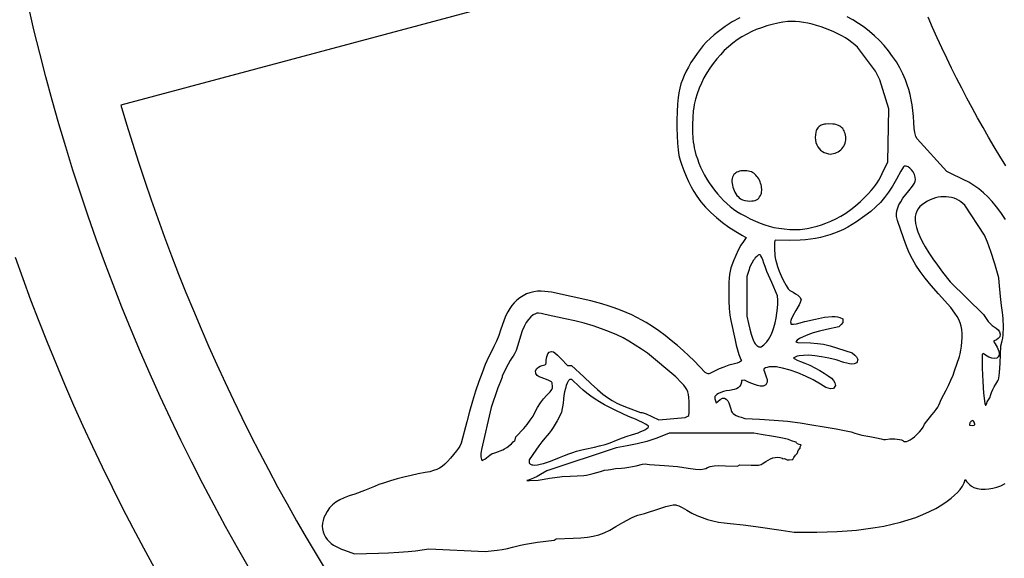
# Model space of a CAD drawing. Extents: x -10 to 10, y -10 to 11.5.
# Drawn here: x -6.3 to -3.1, y -3.2 to -1.5 of the extents above; entities that cross this region are included whole.
import ezdxf

# ---------------------------------------------------------------- set-up
doc = ezdxf.new("R2010")
doc.units = 0
doc.layers.add('IMPORT_-_PINK_FLOYD', color=18, linetype='CONTINUOUS')

msp = doc.modelspace()

# ---------------------------------------------------------------- linework, layer by layer
at = {"layer": 'IMPORT_-_PINK_FLOYD'}
for points in [[(0.0018, 10, 0.414214), (-10, 0.0018, 0.414214), (-0.0018, -10, 0.414214), (10, -0.0018, 0.414214)], [(-9.7724, 0.0018, 0.414214), (-0.0018, -9.7724, 0.414214), (9.7724, -0.0018, 0.414214), (0.0018, 9.7724, 0.414214)], [(-0.0012, -6.4447, -0.414214), (-6.4447, 0.0012, -0.414214), (0.0012, 6.4447, -0.414214), (6.4447, -0.0012, -0.414214)], [(0.0006, 3.3716, 0.414214), (-3.3716, 0.0006, 0.414214), (-0.0006, -3.3716, 0.414214), (3.3716, -0.0006, 0.414214)]]:
    msp.add_lwpolyline(points, format="xyb", close=True, dxfattribs=at)
for points in [[(-3.5117, -1.0745), (-5.9874, -1.7374), (-5.9691, -1.7995), (-5.9501, -1.8613), (-5.9306, -1.9228), (-5.9104, -1.984), (-5.8897, -2.0448), (-5.8683, -2.1054), (-5.8464, -2.1656), (-5.8239, -2.2255), (-5.8008, -2.2851), (-5.7772, -2.3444), (-5.7529, -2.4033), (-5.7281, -2.4619), (-5.7027, -2.5202), (-5.6768, -2.5782), (-5.6503, -2.6358), (-5.6233, -2.693), (-5.5957, -2.75), (-5.5676, -2.8065), (-5.5389, -2.8627), (-5.5097, -2.9186), (-5.4799, -2.9741), (-5.4496, -3.0293), (-5.4188, -3.084), (-5.3875, -3.1385), (-5.3556, -3.1925), (-5.3233, -3.2462)], [(-3.9834, -1.4548), (-4.0074, -1.468), (-4.0305, -1.4828), (-4.0522, -1.4989), (-4.0661, -1.5103), (-4.0786, -1.5215), (-4.0903, -1.5328), (-4.1012, -1.5446), (-4.1116, -1.557), (-4.1215, -1.5702), (-4.1313, -1.5843), (-4.1411, -1.5997), (-4.1496, -1.6141), (-4.1571, -1.6279), (-4.1635, -1.6415), (-4.169, -1.6551), (-4.1735, -1.6689), (-4.1771, -1.683), (-4.18, -1.6977), (-4.1823, -1.7133), (-4.1843, -1.7349), (-4.1857, -1.7592), (-4.1864, -1.785), (-4.1864, -1.8114), (-4.1858, -1.8372), (-4.1846, -1.8613), (-4.1827, -1.8828), (-4.18, -1.9008), (-4.1762, -1.9161), (-4.1709, -1.9326), (-4.1645, -1.9498), (-4.1571, -1.9675), (-4.1491, -1.9851), (-4.1405, -2.002), (-4.1316, -2.0178), (-4.1226, -2.032), (-4.1089, -2.0504), (-4.0936, -2.0683), (-4.0769, -2.0855), (-4.0587, -2.1019), (-4.0391, -2.1177), (-4.0183, -2.1327), (-3.9963, -2.1469), (-3.9737, -2.1599), (-3.9665, -2.164), (-3.9625, -2.1666), (-3.9712, -2.1791), (-3.9792, -2.1913), (-3.988, -2.2073), (-3.9963, -2.2246), (-4.0033, -2.2416), (-4.0115, -2.2647), (-4.0145, -2.2756), (-4.0165, -2.2866), (-4.0177, -2.2982), (-4.0183, -2.3112), (-4.0185, -2.3451), (-4.0181, -2.3722), (-4.0169, -2.3965), (-4.0148, -2.4178), (-4.0119, -2.4349), (-3.9981, -2.4988), (-3.9944, -2.5148), (-3.9901, -2.5308), (-3.9856, -2.5453), (-3.9814, -2.5561), (-3.9782, -2.5637), (-3.9773, -2.5661), (-3.9775, -2.5662), (-3.9803, -2.5686), (-3.9844, -2.5708), (-3.9918, -2.5735), (-4.0042, -2.5768), (-4.0182, -2.5806), (-4.0343, -2.5861), (-4.05, -2.5924), (-4.0632, -2.5987), (-4.0799, -2.6069), (-4.0838, -2.6083), (-4.0852, -2.6087), (-4.0857, -2.6085), (-4.089, -2.6069), (-4.095, -2.6037), (-4.1313, -2.5665), (-4.1481, -2.5498), (-4.1663, -2.5329), (-4.1853, -2.5163), (-4.205, -2.5), (-4.2251, -2.4842), (-4.2454, -2.4692), (-4.2657, -2.4552), (-4.2858, -2.4423), (-4.3002, -2.4338), (-4.3161, -2.4255), (-4.3331, -2.4173), (-4.3511, -2.4095), (-4.3699, -2.4019), (-4.3894, -2.3947), (-4.4095, -2.3879), (-4.4297, -2.3817), (-4.465, -2.3714), (-4.5924, -2.3439), (-4.614, -2.3413), (-4.6259, -2.3404), (-4.6384, -2.3408), (-4.6506, -2.3424), (-4.6626, -2.3453), (-4.6741, -2.3495), (-4.6851, -2.355), (-4.6955, -2.3617), (-4.7049, -2.3694), (-4.7135, -2.3777), (-4.7212, -2.3866), (-4.7282, -2.3965), (-4.7346, -2.4074), (-4.7404, -2.4196), (-4.7461, -2.4334), (-4.7576, -2.4663), (-4.7638, -2.4835), (-4.7714, -2.502), (-4.7794, -2.52), (-4.7872, -2.5354), (-4.7969, -2.5547), (-4.8073, -2.5781), (-4.8178, -2.6045), (-4.8284, -2.6334), (-4.8388, -2.6643), (-4.8489, -2.6967), (-4.8586, -2.73), (-4.8676, -2.7637), (-4.8851, -2.8327), (-4.8902, -2.8427), (-4.8939, -2.8486), (-4.9008, -2.8582), (-4.9098, -2.8699), (-4.9196, -2.8817), (-4.9295, -2.8927), (-4.9385, -2.9014), (-4.947, -2.9082), (-4.9554, -2.9136), (-4.9644, -2.9181), (-4.9748, -2.9219), (-4.9871, -2.9252), (-5.0024, -2.9283), (-5.0246, -2.9325), (-5.0477, -2.9374), (-5.0707, -2.9429), (-5.093, -2.9487), (-5.1143, -2.9547), (-5.134, -2.9609), (-5.1517, -2.9671), (-5.1661, -2.973), (-5.1982, -2.986), (-5.2304, -2.9976), (-5.2485, -3.0037), (-5.2646, -3.0098), (-5.2787, -3.0163), (-5.2913, -3.0237), (-5.3024, -3.0324), (-5.3119, -3.0426), (-5.3196, -3.0537), (-5.3263, -3.0657), (-5.33, -3.0741), (-5.3329, -3.0829), (-5.3347, -3.0921), (-5.3353, -3.1014), (-5.3346, -3.1108), (-5.3326, -3.12), (-5.3293, -3.1288), (-5.3249, -3.137), (-5.3194, -3.1445), (-5.3132, -3.1513), (-5.3063, -3.1574), (-5.2988, -3.1629), (-5.2907, -3.1678), (-5.2821, -3.1723), (-5.2729, -3.1764), (-5.2636, -3.1799), (-5.2311, -3.1911), (-5.1534, -3.1895), (-5.1212, -3.1884), (-5.0879, -3.1865), (-5.0573, -3.184), (-5.0332, -3.1813), (-4.9906, -3.1751), (-4.8073, -3.1842), (-4.7693, -3.1794), (-4.7529, -3.177), (-4.7354, -3.1738), (-4.719, -3.1702), (-4.7062, -3.1667), (-4.6938, -3.1635), (-4.677, -3.1599), (-4.6575, -3.1565), (-4.6377, -3.1536), (-4.584, -3.1466), (-4.5782, -3.143), (-4.5224, -3.1405), (-4.4977, -3.1392), (-4.4765, -3.1373), (-4.4574, -3.1344), (-4.4394, -3.1298), (-4.4219, -3.1231), (-4.4039, -3.1144), (-4.3844, -3.1033), (-4.3619, -3.0898), (-4.3482, -3.082), (-4.3343, -3.0749), (-4.322, -3.0694), (-4.3131, -3.0661), (-4.292, -3.0602), (-4.2415, -3.0441), (-4.2225, -3.0382), (-4.2086, -3.0345), (-4.1985, -3.0328), (-4.1956, -3.0326), (-4.1929, -3.0327), (-4.1903, -3.033), (-4.1881, -3.0335), (-4.1801, -3.0364), (-4.1694, -3.0418), (-4.1542, -3.0504), (-4.1382, -3.0591), (-4.1217, -3.067), (-4.1049, -3.0739), (-4.0877, -3.0797), (-4.0701, -3.0845), (-4.052, -3.0884), (-4.0332, -3.0914), (-4.0142, -3.0934), (-3.9721, -3.0978), (-3.9311, -3.103), (-3.8495, -3.1148), (-3.8067, -3.1209), (-3.7338, -3.1209), (-3.7005, -3.1205), (-3.6677, -3.1193), (-3.6357, -3.1172), (-3.6046, -3.1144), (-3.5743, -3.1109), (-3.5449, -3.1065), (-3.5165, -3.1014), (-3.4891, -3.0955), (-3.4627, -3.0889), (-3.4375, -3.0815), (-3.4133, -3.0733), (-3.3904, -3.0644), (-3.3686, -3.0546), (-3.3481, -3.0442), (-3.329, -3.0328), (-3.3114, -3.0209), (-3.2982, -3.0109), (-3.287, -3.0017), (-3.2773, -2.9925), (-3.2689, -2.9828), (-3.2619, -2.9724), (-3.2566, -2.9612), (-3.2531, -2.9506), (-3.2486, -2.9573), (-3.2382, -2.9677), (-3.2328, -2.9721), (-3.2254, -2.9761), (-3.2137, -2.9798), (-3.2013, -2.9816), (-3.1887, -2.982), (-3.1759, -2.9811), (-3.163, -2.9791), (-3.1501, -2.9759), (-3.1376, -2.9713), (-3.1238, -2.964)], [(-3.1222, -2.1081), (-3.1377, -2.085), (-3.1513, -2.0669), (-3.1651, -2.0503), (-3.1793, -2.0351), (-3.1939, -2.0213), (-3.209, -2.0088), (-3.2247, -1.9975), (-3.2411, -1.9875), (-3.2576, -1.9791), (-3.304, -1.9569), (-3.312, -1.953), (-3.4086, -1.8473), (-3.4127, -1.8394), (-3.4144, -1.8349), (-3.4163, -1.8262), (-3.418, -1.8125), (-3.4194, -1.7939), (-3.4208, -1.7741), (-3.4226, -1.755), (-3.425, -1.737), (-3.428, -1.7199), (-3.4316, -1.7033), (-3.4359, -1.6872), (-3.4409, -1.6713), (-3.4467, -1.6553), (-3.455, -1.6358), (-3.4647, -1.6166), (-3.4757, -1.5978), (-3.4879, -1.5795), (-3.5011, -1.5619), (-3.5153, -1.5449), (-3.5305, -1.5287), (-3.5464, -1.5133), (-3.563, -1.4988), (-3.5803, -1.4852), (-3.5981, -1.4727), (-3.6165, -1.4613), (-3.6353, -1.4511)], [(-3.1214, -1.9341), (-3.1403, -1.9034), (-3.1589, -1.8724), (-3.1772, -1.8412), (-3.1952, -1.8099), (-3.2129, -1.7783), (-3.2303, -1.7466), (-3.2474, -1.7146), (-3.2642, -1.6825), (-3.2806, -1.6502), (-3.2968, -1.6177), (-3.3127, -1.585), (-3.3282, -1.5522), (-3.3434, -1.5192), (-3.3584, -1.486), (-3.3729, -1.4526)], [(-5.8788, -3.2372), (-5.9139, -3.1727), (-5.9483, -3.1078), (-5.982, -3.0425), (-6.0149, -2.9768), (-6.0472, -2.9108), (-6.0787, -2.8443), (-6.1095, -2.7776), (-6.1396, -2.7105), (-6.1689, -2.643), (-6.1975, -2.5752), (-6.2254, -2.5071), (-6.2526, -2.4386), (-6.279, -2.3699), (-6.3046, -2.3008), (-6.3295, -2.2314)]]:
    msp.add_lwpolyline(points, dxfattribs=at)
for points in [[(-3.759, -2.1364), (-3.7468, -2.1334), (-3.7325, -2.1294), (-3.7178, -2.1249), (-3.7046, -2.1205), (-3.688, -2.114), (-3.6717, -2.1064), (-3.6556, -2.0975), (-3.6396, -2.0874), (-3.6238, -2.0761), (-3.608, -2.0635), (-3.5924, -2.0496), (-3.5768, -2.0345), (-3.5661, -2.0234), (-3.5572, -2.0138), (-3.5497, -2.0052), (-3.5434, -1.997), (-3.5378, -1.9889), (-3.5325, -1.9802), (-3.5273, -1.9705), (-3.5218, -1.9593), (-3.5035, -1.9215), (-3.5007, -1.7501), (-3.5293, -1.6558), (-3.5434, -1.6278), (-3.6016, -1.5503), (-3.6109, -1.5419), (-3.6198, -1.5344), (-3.6298, -1.5271), (-3.6408, -1.52), (-3.6526, -1.5131), (-3.6651, -1.5065), (-3.6782, -1.5003), (-3.6917, -1.4944), (-3.7056, -1.489), (-3.7198, -1.484), (-3.734, -1.4795), (-3.7482, -1.4757), (-3.7623, -1.4724), (-3.7762, -1.4697), (-3.7896, -1.4678), (-3.8026, -1.4666), (-3.8149, -1.4662), (-3.8211, -1.4664), (-3.8279, -1.4669), (-3.8432, -1.4689), (-3.86, -1.4721), (-3.8777, -1.4762), (-3.8956, -1.4811), (-3.9131, -1.4867), (-3.9296, -1.4927), (-3.9444, -1.4991), (-3.9605, -1.5072), (-3.9761, -1.5163), (-3.9912, -1.5262), (-4.0057, -1.537), (-4.0197, -1.5486), (-4.0331, -1.561), (-4.0458, -1.5741), (-4.0579, -1.5879), (-4.0693, -1.6023), (-4.08, -1.6174), (-4.0899, -1.6331), (-4.099, -1.6493), (-4.1073, -1.666), (-4.1147, -1.6831), (-4.1213, -1.7007), (-4.1269, -1.7187), (-4.129, -1.7269), (-4.1308, -1.7359), (-4.1324, -1.7456), (-4.1337, -1.7559), (-4.1355, -1.7778), (-4.1363, -1.8007), (-4.136, -1.8237), (-4.1347, -1.8459), (-4.1336, -1.8564), (-4.1322, -1.8663), (-4.1306, -1.8757), (-4.1287, -1.8843), (-4.1249, -1.8981), (-4.1205, -1.9119), (-4.1155, -1.9254), (-4.1099, -1.9388), (-4.1037, -1.9519), (-4.097, -1.9648), (-4.0898, -1.9774), (-4.082, -1.9897), (-4.0737, -2.0017), (-4.0649, -2.0134), (-4.0557, -2.0247), (-4.046, -2.0356), (-4.0359, -2.0461), (-4.0253, -2.0561), (-4.0144, -2.0657), (-4.0031, -2.0747), (-3.9927, -2.0819), (-3.9798, -2.0897), (-3.9649, -2.0978), (-3.9489, -2.1058), (-3.9325, -2.1134), (-3.9165, -2.1202), (-3.9014, -2.1259), (-3.8882, -2.1301), (-3.8729, -2.1338), (-3.8563, -2.1367), (-3.8389, -2.1388), (-3.8213, -2.14), (-3.8039, -2.1405), (-3.7874, -2.14), (-3.7722, -2.1387), (-3.7653, -2.1377)], [(-3.7152, -1.8881), (-3.7092, -1.8912), (-3.7026, -1.8937), (-3.6961, -1.8954), (-3.6905, -1.8961), (-3.6849, -1.8957), (-3.6795, -1.8948), (-3.6743, -1.8933), (-3.6693, -1.8913), (-3.6646, -1.8888), (-3.6601, -1.8858), (-3.656, -1.8825), (-3.6522, -1.8787), (-3.6489, -1.8747), (-3.646, -1.8703), (-3.6435, -1.8657), (-3.6416, -1.8608), (-3.6402, -1.8558), (-3.6394, -1.8507), (-3.6392, -1.8454), (-3.6396, -1.8401), (-3.6406, -1.8347), (-3.6418, -1.8297), (-3.6433, -1.8251), (-3.6451, -1.8209), (-3.6473, -1.8171), (-3.6497, -1.8136), (-3.6524, -1.8106), (-3.6555, -1.8079), (-3.659, -1.8056), (-3.6628, -1.8036), (-3.667, -1.802), (-3.6717, -1.8007), (-3.6767, -1.7996), (-3.6821, -1.7989), (-3.6944, -1.7984), (-3.7042, -1.7989), (-3.7086, -1.7995), (-3.7127, -1.8004), (-3.7164, -1.8016), (-3.7198, -1.803), (-3.7229, -1.8047), (-3.7257, -1.8067), (-3.7283, -1.809), (-3.7305, -1.8116), (-3.7324, -1.8145), (-3.7341, -1.8177), (-3.7355, -1.8213), (-3.7367, -1.8251), (-3.7382, -1.8338), (-3.7387, -1.8423), (-3.7381, -1.8506), (-3.7365, -1.8584), (-3.7339, -1.8658), (-3.7305, -1.8726), (-3.7262, -1.8786), (-3.7211, -1.8838), (-3.7182, -1.8861)], [(-3.3531, -2.7326), (-3.3466, -2.7238), (-3.3416, -2.7158), (-3.3387, -2.7093), (-3.3297, -2.689), (-3.3148, -2.661), (-3.3068, -2.6459), (-3.2989, -2.629), (-3.292, -2.6124), (-3.287, -2.5981), (-3.2717, -2.5515), (-3.2694, -2.5434), (-3.2671, -2.5318), (-3.265, -2.5182), (-3.2635, -2.5044), (-3.2628, -2.4902), (-3.263, -2.4771), (-3.2642, -2.465), (-3.2664, -2.4537), (-3.2697, -2.4429), (-3.274, -2.4326), (-3.2794, -2.4224), (-3.2862, -2.4121), (-3.2997, -2.3932), (-3.3391, -2.3486), (-3.3626, -2.3215), (-3.3823, -2.2977), (-3.3986, -2.2763), (-3.4123, -2.2562), (-3.4239, -2.2366), (-3.4339, -2.2163), (-3.443, -2.1947), (-3.4518, -2.1708), (-3.4723, -2.1118), (-3.4749, -2.0983), (-3.4755, -2.0898), (-3.4744, -2.0805), (-3.4716, -2.0708), (-3.4674, -2.0608), (-3.4616, -2.0504), (-3.4544, -2.0393), (-3.4457, -2.0274), (-3.4357, -2.0149), (-3.424, -2.0005), (-3.4174, -1.9907), (-3.4147, -1.9844), (-3.414, -1.9791), (-3.4149, -1.9705), (-3.4174, -1.962), (-3.4213, -1.954), (-3.4264, -1.947), (-3.4321, -1.9413), (-3.4381, -1.9374), (-3.4442, -1.9352), (-3.4465, -1.9349), (-3.4485, -1.9349), (-3.4504, -1.9355), (-3.4526, -1.9372), (-3.4565, -1.9424), (-3.4619, -1.952), (-3.4757, -1.9777), (-3.4886, -2), (-3.5013, -2.0195), (-3.5141, -2.0368), (-3.5277, -2.0526), (-3.5424, -2.0674), (-3.5588, -2.0818), (-3.5775, -2.0965), (-3.605, -2.116), (-3.619, -2.1247), (-3.6331, -2.1327), (-3.6474, -2.14), (-3.6618, -2.1466), (-3.6765, -2.1525), (-3.6914, -2.1577), (-3.7066, -2.1622), (-3.7221, -2.1661), (-3.7379, -2.1694), (-3.754, -2.1719), (-3.7705, -2.1739), (-3.7875, -2.1752), (-3.8223, -2.176), (-3.8688, -2.1756), (-3.8689, -2.1757), (-3.8695, -2.177), (-3.8705, -2.1822), (-3.8711, -2.1909), (-3.871, -2.2015), (-3.869, -2.226), (-3.8671, -2.2379), (-3.8646, -2.2489), (-3.861, -2.2606), (-3.8555, -2.2753), (-3.8489, -2.2909), (-3.8422, -2.3052), (-3.8332, -2.3224), (-3.8264, -2.3325), (-3.8237, -2.3354), (-3.8206, -2.3378), (-3.8103, -2.3439), (-3.8023, -2.3485), (-3.7951, -2.3537), (-3.789, -2.3595), (-3.7847, -2.3678), (-3.7872, -2.3767), (-3.7909, -2.3848), (-3.8017, -2.4034), (-3.8117, -2.4201), (-3.8169, -2.4317), (-3.8179, -2.4356), (-3.8183, -2.4392), (-3.8182, -2.4426), (-3.8175, -2.4461), (-3.817, -2.4475), (-3.8145, -2.4478), (-3.8087, -2.4474), (-3.7998, -2.4458), (-3.7718, -2.4388), (-3.7382, -2.4306), (-3.7083, -2.425), (-3.6841, -2.4223), (-3.6741, -2.4222), (-3.6661, -2.4232), (-3.6585, -2.4252), (-3.6494, -2.4302), (-3.6488, -2.4422), (-3.6542, -2.4485), (-3.6621, -2.4559), (-3.7024, -2.4646), (-3.7252, -2.47), (-3.7454, -2.4757), (-3.7629, -2.4817), (-3.7776, -2.4878), (-3.7891, -2.4939), (-3.7971, -2.4995), (-3.8016, -2.5044), (-3.8019, -2.5049), (-3.7948, -2.5064), (-3.7545, -2.5081), (-3.7316, -2.5097), (-3.7114, -2.5125), (-3.6906, -2.5174), (-3.666, -2.5248), (-3.6188, -2.54), (-3.6099, -2.548), (-3.6048, -2.5533), (-3.6008, -2.5614), (-3.6038, -2.5721), (-3.6126, -2.5762), (-3.6199, -2.5766), (-3.6275, -2.5758), (-3.636, -2.5738), (-3.6455, -2.571), (-3.6705, -2.5633), (-3.6947, -2.5572), (-3.7178, -2.5527), (-3.7395, -2.5496), (-3.7592, -2.5482), (-3.7766, -2.5483), (-3.7912, -2.5501), (-3.7969, -2.5514), (-3.8018, -2.553), (-3.808, -2.5561), (-3.8092, -2.5571), (-3.8051, -2.5601), (-3.7972, -2.564), (-3.7859, -2.5682), (-3.7721, -2.5735), (-3.7563, -2.5806), (-3.7241, -2.5973), (-3.7092, -2.6062), (-3.6963, -2.6146), (-3.686, -2.6224), (-3.6792, -2.6296), (-3.6753, -2.6369), (-3.6733, -2.6458), (-3.6792, -2.6557), (-3.6891, -2.6569), (-3.6963, -2.6551), (-3.7038, -2.652), (-3.7214, -2.642), (-3.7458, -2.6277), (-3.7699, -2.6156), (-3.7945, -2.6051), (-3.8199, -2.5963), (-3.8448, -2.5894), (-3.8551, -2.5872), (-3.8644, -2.5858), (-3.8728, -2.5852), (-3.8804, -2.5853), (-3.8875, -2.586), (-3.8943, -2.5874), (-3.9, -2.5892), (-3.9035, -2.5908), (-3.9048, -2.5918), (-3.9051, -2.5922), (-3.9052, -2.5932), (-3.905, -2.5962), (-3.9035, -2.6013), (-3.9007, -2.6085), (-3.8971, -2.6178), (-3.8948, -2.6263), (-3.8945, -2.6351), (-3.8989, -2.6441), (-3.9078, -2.6482), (-3.9166, -2.6482), (-3.9254, -2.6463), (-3.9356, -2.6431), (-3.9527, -2.6363), (-3.9633, -2.6306), (-3.9676, -2.6283), (-3.9677, -2.6283), (-3.9679, -2.6283), (-3.9744, -2.6294), (-3.9772, -2.6297), (-3.9772, -2.63), (-3.9777, -2.6357), (-3.9794, -2.6423), (-3.9827, -2.6484), (-3.9878, -2.6533), (-3.9939, -2.6568), (-4.0009, -2.6592), (-4.0163, -2.6618), (-4.0268, -2.6633), (-4.0361, -2.6656), (-4.0445, -2.6685), (-4.0518, -2.6719), (-4.0576, -2.6756), (-4.0616, -2.6791), (-4.0636, -2.6819), (-4.0642, -2.6838), (-4.0642, -2.6857), (-4.0636, -2.6894), (-4.0605, -2.6992), (-4.059, -2.7021), (-4.0542, -2.698), (-4.0471, -2.6915), (-4.0395, -2.687), (-4.0323, -2.6872), (-4.027, -2.6903), (-4.0219, -2.6962), (-4.0188, -2.7017), (-4.0161, -2.7085), (-4.0125, -2.722), (-4.0113, -2.727), (-4.0097, -2.7305), (-4.0075, -2.7337), (-4.0044, -2.7367), (-4.0001, -2.7398), (-3.9944, -2.7429), (-3.9873, -2.7459), (-3.9785, -2.7489), (-3.9663, -2.7527), (-3.9187, -2.7549), (-3.8715, -2.7578), (-3.8281, -2.7617), (-3.7876, -2.7668), (-3.7495, -2.7732), (-3.7096, -2.7803), (-3.6713, -2.7864), (-3.6381, -2.7926), (-3.6224, -2.7965), (-3.6106, -2.8001), (-3.5874, -2.8068), (-3.5623, -2.8117), (-3.5403, -2.8155), (-3.5256, -2.8191), (-3.518, -2.8208), (-3.5115, -2.8208), (-3.4971, -2.8193), (-3.4805, -2.8192), (-3.4662, -2.8206), (-3.4597, -2.8222), (-3.4553, -2.8246), (-3.452, -2.8269), (-3.4501, -2.8275), (-3.447, -2.8277), (-3.4428, -2.827), (-3.4374, -2.8252), (-3.4313, -2.8222), (-3.4245, -2.818), (-3.4173, -2.8126), (-3.4091, -2.8052), (-3.4011, -2.7966), (-3.3943, -2.7881), (-3.3895, -2.7805), (-3.3844, -2.7718), (-3.377, -2.7613), (-3.3687, -2.7507), (-3.3605, -2.7413)], [(-3.9802, -2.041), (-3.9739, -2.044), (-3.9665, -2.0463), (-3.9585, -2.0478), (-3.9504, -2.0483), (-3.9438, -2.048), (-3.9381, -2.0473), (-3.9331, -2.0461), (-3.9288, -2.0443), (-3.925, -2.0418), (-3.9217, -2.0387), (-3.9187, -2.0348), (-3.9159, -2.0301), (-3.9143, -2.0265), (-3.9131, -2.0226), (-3.9123, -2.0184), (-3.9119, -2.014), (-3.9119, -2.0095), (-3.9123, -2.0048), (-3.913, -2), (-3.9141, -1.9953), (-3.9155, -1.9905), (-3.9173, -1.9858), (-3.9194, -1.9811), (-3.9217, -1.9767), (-3.9244, -1.9724), (-3.9274, -1.9683), (-3.9306, -1.9646), (-3.9341, -1.9611), (-3.9375, -1.9584), (-3.9414, -1.9561), (-3.9456, -1.9541), (-3.9501, -1.9525), (-3.9548, -1.9513), (-3.9597, -1.9505), (-3.9646, -1.95), (-3.9696, -1.95), (-3.9745, -1.9502), (-3.9793, -1.9509), (-3.984, -1.9519), (-3.9884, -1.9533), (-3.9924, -1.9551), (-3.9961, -1.9572), (-3.9994, -1.9597), (-4.0021, -1.9626), (-4.0045, -1.9663), (-4.0064, -1.9706), (-4.0076, -1.9753), (-4.0083, -1.9805), (-4.0084, -1.9859), (-4.008, -1.9915), (-4.0071, -1.9973), (-4.0057, -2.0031), (-4.0038, -2.0089), (-4.0016, -2.0145), (-3.9989, -2.02), (-3.9958, -2.0251), (-3.9924, -2.0299), (-3.9886, -2.0341), (-3.9845, -2.0379)], [(-3.3227, -2.0344), (-3.3315, -2.0349), (-3.3404, -2.0362), (-3.3493, -2.0382), (-3.3581, -2.0409), (-3.3668, -2.0444), (-3.3754, -2.0486), (-3.3838, -2.0536), (-3.3917, -2.0592), (-3.3994, -2.066), (-3.4054, -2.0732), (-3.4099, -2.081), (-3.4131, -2.0895), (-3.4148, -2.0989), (-3.4151, -2.1094), (-3.4139, -2.1211), (-3.4111, -2.1339), (-3.4066, -2.148), (-3.4003, -2.1632), (-3.3924, -2.1795), (-3.3827, -2.1971), (-3.3712, -2.2158), (-3.3579, -2.2356), (-3.3429, -2.2566), (-3.326, -2.2789), (-3.3019, -2.31), (-3.1939, -2.4156), (-3.1829, -2.4324), (-3.1781, -2.4388), (-3.172, -2.4453), (-3.1654, -2.4513), (-3.159, -2.456), (-3.1523, -2.4606), (-3.1465, -2.4657), (-3.1418, -2.4716), (-3.1392, -2.4794), (-3.1409, -2.4878), (-3.1458, -2.494), (-3.1519, -2.4982), (-3.1588, -2.5015), (-3.1612, -2.5025), (-3.156, -2.5106), (-3.1493, -2.5222), (-3.1447, -2.5325), (-3.1427, -2.5416), (-3.1432, -2.5473), (-3.1457, -2.5529), (-3.1506, -2.5572), (-3.1568, -2.559), (-3.1661, -2.5579), (-3.1759, -2.5538), (-3.1868, -2.5476), (-3.1951, -2.5426), (-3.1974, -2.5459), (-3.1974, -2.5894), (-3.1963, -2.6326), (-3.1934, -2.6708), (-3.1895, -2.7043), (-3.1875, -2.7092), (-3.1872, -2.7102), (-3.1864, -2.7094), (-3.1824, -2.7046), (-3.1815, -2.6991), (-3.177, -2.6923), (-3.1749, -2.6892), (-3.1732, -2.6856), (-3.1699, -2.6752), (-3.1678, -2.6682), (-3.1639, -2.6592), (-3.159, -2.6499), (-3.1538, -2.6414), (-3.1471, -2.6307), (-3.1453, -2.6267), (-3.144, -2.6218), (-3.1418, -2.6045), (-3.14, -2.5736), (-3.137, -2.5178), (-3.1328, -2.5014), (-3.1311, -2.493), (-3.1298, -2.4823), (-3.1287, -2.4562), (-3.1295, -2.4298), (-3.1305, -2.4186), (-3.1321, -2.4092), (-3.1358, -2.3864), (-3.1385, -2.3576), (-3.1425, -2.3109), (-3.1442, -2.2976), (-3.1574, -2.2515), (-3.1698, -2.2117), (-3.1807, -2.1814), (-3.1903, -2.1585), (-3.2542, -2.0614), (-3.2602, -2.0562), (-3.267, -2.0508), (-3.274, -2.0463), (-3.2814, -2.0426), (-3.2891, -2.0395), (-3.2972, -2.0371), (-3.3055, -2.0355), (-3.314, -2.0346)], [(-3.9003, -2.5102), (-3.8956, -2.5044), (-3.8904, -2.4971), (-3.8854, -2.4891), (-3.8811, -2.4814), (-3.879, -2.4767), (-3.8769, -2.4711), (-3.8727, -2.4582), (-3.8689, -2.4434), (-3.8656, -2.4276), (-3.8629, -2.4114), (-3.861, -2.3957), (-3.8599, -2.3814), (-3.86, -2.3691), (-3.8607, -2.3556), (-3.8797, -2.3124), (-3.895, -2.2762), (-3.9011, -2.2607), (-3.9051, -2.2497), (-3.9087, -2.239), (-3.9117, -2.2311), (-3.9144, -2.2258), (-3.9158, -2.224), (-3.9171, -2.2229), (-3.9185, -2.2223), (-3.92, -2.2223), (-3.9216, -2.2229), (-3.9234, -2.2239), (-3.9276, -2.2275), (-3.9327, -2.2328), (-3.9358, -2.2363), (-3.9388, -2.2403), (-3.9444, -2.2495), (-3.9493, -2.2596), (-3.9514, -2.2647), (-3.9531, -2.2699), (-3.9601, -2.2927), (-3.9597, -2.4216), (-3.9548, -2.4451), (-3.9507, -2.4638), (-3.9464, -2.4796), (-3.942, -2.4928), (-3.9398, -2.4984), (-3.9375, -2.5033), (-3.9351, -2.5076), (-3.9327, -2.5113), (-3.9302, -2.5144), (-3.9276, -2.5169), (-3.925, -2.5188), (-3.9223, -2.5202), (-3.9194, -2.521), (-3.9165, -2.5213), (-3.9151, -2.521), (-3.9134, -2.5204), (-3.9093, -2.518), (-3.9048, -2.5145)], [(-4.8033, -2.8801), (-4.7926, -2.8715), (-4.7849, -2.8667), (-4.7795, -2.8656), (-4.7733, -2.8635), (-4.751, -2.8543), (-4.7447, -2.851), (-4.7377, -2.8464), (-4.7227, -2.8347), (-4.7166, -2.829), (-4.712, -2.8241), (-4.7106, -2.8221), (-4.7081, -2.8126), (-4.683, -2.7855), (-4.6718, -2.7725), (-4.6616, -2.7588), (-4.6527, -2.7449), (-4.6453, -2.7311), (-4.6377, -2.7168), (-4.6287, -2.7026), (-4.6187, -2.6893), (-4.6082, -2.6776), (-4.5975, -2.6662), (-4.5921, -2.6589), (-4.5901, -2.654), (-4.5895, -2.6484), (-4.5903, -2.6398), (-4.591, -2.6376), (-4.5919, -2.6359), (-4.5932, -2.6345), (-4.595, -2.633), (-4.6035, -2.629), (-4.6267, -2.6203), (-4.6331, -2.6175), (-4.6389, -2.6135), (-4.6436, -2.6074), (-4.6447, -2.5988), (-4.6409, -2.5914), (-4.6354, -2.5868), (-4.6292, -2.5837), (-4.6226, -2.5816), (-4.614, -2.5785), (-4.6126, -2.5775), (-4.6117, -2.5766), (-4.6111, -2.5755), (-4.6105, -2.5736), (-4.6097, -2.5637), (-4.6084, -2.5532), (-4.6046, -2.5429), (-4.6, -2.5379), (-4.593, -2.5356), (-4.5866, -2.5371), (-4.5817, -2.5399), (-4.573, -2.5475), (-4.5612, -2.5598), (-4.5416, -2.5809), (-4.5278, -2.5809), (-4.4887, -2.618), (-4.4645, -2.6407), (-4.4442, -2.659), (-4.4268, -2.6736), (-4.4112, -2.6852), (-4.3964, -2.6946), (-4.3811, -2.7027), (-4.3641, -2.7103), (-4.3443, -2.7181), (-4.3041, -2.7333), (-4.2995, -2.7333), (-4.2867, -2.7375), (-4.2674, -2.7462), (-4.2455, -2.7569), (-4.1603, -2.7495), (-4.1518, -2.7454), (-4.148, -2.7432), (-4.148, -2.743), (-4.1469, -2.7334), (-4.1468, -2.7128), (-4.147, -2.6975), (-4.1478, -2.685), (-4.1492, -2.6749), (-4.1513, -2.6666), (-4.1544, -2.6594), (-4.1586, -2.6526), (-4.1643, -2.6453), (-4.1719, -2.637), (-4.1903, -2.6182), (-4.2821, -2.5409), (-4.3015, -2.5285), (-4.3429, -2.5021), (-4.3608, -2.4918), (-4.3815, -2.4816), (-4.4048, -2.4716), (-4.4304, -2.462), (-4.4579, -2.453), (-4.4868, -2.4445), (-4.517, -2.4368), (-4.5482, -2.43), (-4.6138, -2.4155), (-4.6269, -2.4126), (-4.635, -2.4115), (-4.6402, -2.4118), (-4.6449, -2.4133), (-4.6525, -2.4175), (-4.66, -2.4236), (-4.6674, -2.4318), (-4.6746, -2.4422), (-4.6813, -2.4547), (-4.6876, -2.4693), (-4.6934, -2.4858), (-4.6986, -2.5044), (-4.7027, -2.519), (-4.7073, -2.5323), (-4.7123, -2.5433), (-4.7171, -2.5506), (-4.7216, -2.5567), (-4.7271, -2.5655), (-4.7395, -2.5887), (-4.7527, -2.616), (-4.7531, -2.6187), (-4.7546, -2.6241), (-4.758, -2.6331), (-4.7631, -2.6464), (-4.7662, -2.6531), (-4.7682, -2.6564), (-4.7879, -2.7174), (-4.8191, -2.8534), (-4.8214, -2.8665), (-4.822, -2.8722), (-4.8219, -2.8773), (-4.8212, -2.8818), (-4.8201, -2.8855), (-4.8189, -2.8881), (-4.8179, -2.8892), (-4.8176, -2.8891), (-4.8138, -2.8873), (-4.8087, -2.8842)], [(-4.6188, -2.8986), (-4.6092, -2.8955), (-4.5962, -2.8908), (-4.5666, -2.8793), (-4.5511, -2.8731), (-4.5372, -2.8677), (-4.5242, -2.8632), (-4.5116, -2.8592), (-4.4988, -2.8556), (-4.4853, -2.8522), (-4.4539, -2.8456), (-4.4371, -2.8418), (-4.4194, -2.8368), (-4.4029, -2.8313), (-4.3957, -2.8286), (-4.3896, -2.826), (-4.3771, -2.8207), (-4.3624, -2.8151), (-4.3473, -2.8099), (-4.3338, -2.8058), (-4.3229, -2.8026), (-4.3126, -2.7991), (-4.3033, -2.7955), (-4.2951, -2.7918), (-4.2884, -2.7881), (-4.2832, -2.7847), (-4.2799, -2.7816), (-4.2791, -2.7801), (-4.2788, -2.7788), (-4.2791, -2.778), (-4.28, -2.777), (-4.2835, -2.7743), (-4.2887, -2.771), (-4.2955, -2.7672), (-4.3119, -2.7592), (-4.3207, -2.7554), (-4.3296, -2.7519), (-4.3433, -2.7468), (-4.3843, -2.7272), (-4.4035, -2.7178), (-4.421, -2.7085), (-4.437, -2.6994), (-4.4518, -2.6902), (-4.4655, -2.6809), (-4.4782, -2.6713), (-4.4904, -2.6612), (-4.502, -2.6505), (-4.5269, -2.6267), (-4.532, -2.6267), (-4.5336, -2.627), (-4.5353, -2.6281), (-4.5369, -2.6298), (-4.5386, -2.632), (-4.5419, -2.6382), (-4.5451, -2.6463), (-4.548, -2.6558), (-4.5506, -2.6665), (-4.5526, -2.678), (-4.554, -2.69), (-4.5553, -2.7027), (-4.5571, -2.7151), (-4.5591, -2.7256), (-4.561, -2.733), (-4.5643, -2.7412), (-4.5689, -2.7506), (-4.5744, -2.7608), (-4.5807, -2.7714), (-4.5873, -2.7819), (-4.5942, -2.7918), (-4.6009, -2.8007), (-4.6072, -2.8082), (-4.6145, -2.8168), (-4.6238, -2.8285), (-4.634, -2.8418), (-4.6437, -2.8552), (-4.6657, -2.8864), (-4.6657, -2.8929), (-4.6655, -2.895), (-4.6649, -2.8969), (-4.6639, -2.8986), (-4.6625, -2.9), (-4.6608, -2.9012), (-4.6586, -2.9022), (-4.6561, -2.9029), (-4.6533, -2.9034), (-4.6466, -2.9036), (-4.6386, -2.9029), (-4.6293, -2.9012)], [(-3.2226, -2.7676), (-3.2238, -2.7645), (-3.2255, -2.762), (-3.2275, -2.7604), (-3.2296, -2.7598), (-3.2312, -2.7601), (-3.2329, -2.7611), (-3.2345, -2.7626), (-3.236, -2.7645), (-3.2374, -2.7667), (-3.2384, -2.769), (-3.2391, -2.7714), (-3.2394, -2.7737), (-3.2386, -2.7744), (-3.2366, -2.7749), (-3.2299, -2.7754), (-3.2254, -2.775), (-3.2239, -2.7746), (-3.2229, -2.7738), (-3.2222, -2.7728), (-3.222, -2.7714)], [(-4.4887, -2.9376), (-4.4798, -2.9369), (-4.4579, -2.9314), (-4.4345, -2.9245), (-4.421, -2.9208), (-4.4091, -2.9191), (-4.4018, -2.9184), (-4.3966, -2.9168), (-4.3855, -2.9147), (-4.3664, -2.9134), (-4.3553, -2.9125), (-4.3427, -2.9109), (-4.3301, -2.9086), (-4.3187, -2.9059), (-4.2985, -2.9014), (-4.2896, -2.9003), (-4.283, -2.9004), (-4.2754, -2.9021), (-4.2272, -2.9052), (-4.1844, -2.9089), (-4.1504, -2.9133), (-4.1267, -2.9168), (-4.1098, -2.9177), (-4.1037, -2.9172), (-4.0983, -2.9162), (-4.0934, -2.9147), (-4.088, -2.9122), (-4.0785, -2.9085), (-4.0663, -2.9063), (-4.0506, -2.9056), (-4.0291, -2.9059), (-3.9902, -2.907), (-3.9824, -2.9028), (-3.9465, -2.9037), (-3.9278, -2.9039), (-3.922, -2.9036), (-3.9178, -2.9028), (-3.9142, -2.9017), (-3.9106, -2.8999), (-3.8991, -2.8926), (-3.8913, -2.8877), (-3.8835, -2.8837), (-3.8758, -2.8808), (-3.8682, -2.8789), (-3.8607, -2.8783), (-3.8533, -2.8791), (-3.8462, -2.8814), (-3.8431, -2.8832), (-3.8379, -2.8825), (-3.8315, -2.8857), (-3.8299, -2.8866), (-3.8287, -2.8869), (-3.823, -2.887), (-3.813, -2.8859), (-3.8115, -2.8857), (-3.8082, -2.879), (-3.8022, -2.8718), (-3.7975, -2.8663), (-3.797, -2.8655), (-3.7966, -2.8639), (-3.7941, -2.8568), (-3.7887, -2.8506), (-3.7875, -2.849), (-3.787, -2.8446), (-3.7857, -2.8407), (-3.7838, -2.8385), (-3.7856, -2.8385), (-3.7908, -2.8374), (-3.7958, -2.8349), (-3.7988, -2.8319), (-3.8006, -2.83), (-3.8012, -2.8297), (-3.8151, -2.8248), (-3.8256, -2.8213), (-3.8395, -2.8177), (-3.8559, -2.8144), (-3.8741, -2.8115), (-3.9134, -2.8048), (-3.9379, -2.8001), (-4.212, -2.8001), (-4.2297, -2.8081), (-4.2545, -2.818), (-4.2836, -2.8272), (-4.3151, -2.8353), (-4.3473, -2.8417), (-4.3838, -2.8479), (-4.6081, -2.922), (-4.629, -2.9347), (-4.6393, -2.9404), (-4.6507, -2.9458), (-4.6618, -2.9504), (-4.6709, -2.9533), (-4.673, -2.954), (-4.6645, -2.9538), (-4.6362, -2.9522), (-4.6169, -2.95), (-4.5992, -2.9463), (-4.5826, -2.9438), (-4.5585, -2.9413), (-4.5323, -2.9393), (-4.5098, -2.9383)]]:
    msp.add_lwpolyline(points, close=True, dxfattribs=at)

doc.saveas('drawing.dxf')
